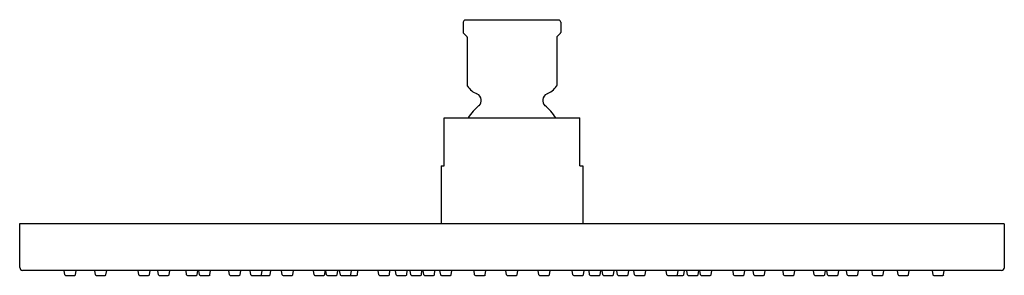
# Model space of a CAD drawing. Units: inches. Extents: x 104.9 to 114.9, y -10.2 to -7.6.
import ezdxf

# ---------------------------------------------------------------- set-up
doc = ezdxf.new("R2010")
doc.units = ezdxf.units.IN
doc.header["$LTSCALE"] = 0.64311
doc.header["$MEASUREMENT"] = 0
doc.layers.get('0').update_dxf_attribs({"color": 255, "linetype": 'CONTINUOUS'})
doc.layers.get('Defpoints').update_dxf_attribs({"linetype": 'CONTINUOUS'})
doc.styles.get("Standard").update_dxf_attribs({"font": 'txt', "width": 0.8})

msp = doc.modelspace()

# ---------------------------------------------------------------- linework, layer by layer
for p, q in [((109.418, -7.672), (109.418, -7.778)), ((110.388, -7.652), (109.438, -7.652)), ((110.408, -7.672), (110.408, -7.778)), ((109.421, -7.785), (109.456, -7.819)), ((110.406, -7.785), (110.371, -7.819)), ((109.458, -7.826), (109.458, -8.317)), ((110.368, -7.826), (110.368, -8.317)), ((109.224, -8.644), (110.602, -8.644)), ((109.224, -9.133), (109.224, -8.644)), ((110.602, -9.133), (110.602, -8.644)), ((109.195, -9.133), (109.195, -9.723)), ((109.195, -9.133), (109.224, -9.133)), ((110.602, -9.133), (110.632, -9.133)), ((110.632, -9.133), (110.632, -9.723)), ((114.913, -9.723), (104.913, -9.723)), ((104.913, -9.723), (104.913, -10.166)), ((114.913, -9.723), (114.913, -10.166)), ((114.884, -10.196), (104.943, -10.196)), ((105.372, -10.239), (105.366, -10.196)), ((105.48, -10.239), (105.486, -10.196)), ((105.682, -10.239), (105.676, -10.196)), ((105.79, -10.239), (105.797, -10.196)), ((106.123, -10.239), (106.116, -10.196)), ((106.231, -10.239), (106.237, -10.196)), ((106.323, -10.239), (106.316, -10.196)), ((106.431, -10.239), (106.437, -10.196)), ((106.609, -10.239), (106.603, -10.196)), ((106.717, -10.239), (106.723, -10.196)), ((106.738, -10.239), (106.732, -10.196)), ((106.846, -10.239), (106.853, -10.196)), ((107.044, -10.239), (107.038, -10.196)), ((107.152, -10.239), (107.158, -10.196)), ((107.261, -10.239), (107.255, -10.196)), ((107.369, -10.239), (107.375, -10.196)), ((107.457, -10.239), (107.463, -10.196)), ((107.58, -10.239), (107.574, -10.196)), ((107.688, -10.239), (107.694, -10.196)), ((107.903, -10.239), (107.897, -10.196)), ((108.011, -10.239), (108.017, -10.196)), ((108.03, -10.239), (108.024, -10.196)), ((108.138, -10.239), (108.144, -10.196)), ((108.17, -10.239), (108.163, -10.196)), ((108.277, -10.239), (108.284, -10.196)), ((108.343, -10.239), (108.349, -10.196)), ((108.56, -10.239), (108.554, -10.196)), ((108.668, -10.239), (108.674, -10.196)), ((108.736, -10.239), (108.729, -10.196)), ((108.844, -10.239), (108.85, -10.196)), ((108.885, -10.239), (108.879, -10.196)), ((108.993, -10.239), (108.999, -10.196)), ((109.017, -10.239), (109.011, -10.196)), ((109.125, -10.239), (109.131, -10.196)), ((109.189, -10.239), (109.182, -10.196)), ((109.297, -10.239), (109.303, -10.196)), ((109.534, -10.239), (109.528, -10.196)), ((109.642, -10.239), (109.649, -10.196)), ((109.859, -10.239), (109.852, -10.196)), ((109.966, -10.239), (109.973, -10.196)), ((110.186, -10.239), (110.18, -10.196)), ((110.294, -10.239), (110.301, -10.196)), ((110.532, -10.239), (110.526, -10.196)), ((110.64, -10.239), (110.646, -10.196)), ((110.702, -10.239), (110.696, -10.196)), ((110.81, -10.239), (110.816, -10.196)), ((110.836, -10.239), (110.83, -10.196)), ((110.944, -10.239), (110.951, -10.196)), ((110.985, -10.239), (110.979, -10.196)), ((111.093, -10.239), (111.099, -10.196)), ((111.159, -10.239), (111.152, -10.196)), ((111.267, -10.239), (111.273, -10.196)), ((111.487, -10.239), (111.48, -10.196)), ((111.595, -10.239), (111.601, -10.196)), ((111.657, -10.239), (111.664, -10.196)), ((111.696, -10.239), (111.69, -10.196)), ((111.804, -10.239), (111.81, -10.196)), ((111.827, -10.239), (111.821, -10.196)), ((111.935, -10.239), (111.942, -10.196)), ((112.164, -10.239), (112.158, -10.196)), ((112.272, -10.239), (112.278, -10.196)), ((112.369, -10.239), (112.363, -10.196)), ((112.477, -10.239), (112.483, -10.196)), ((112.672, -10.239), (112.666, -10.196)), ((112.78, -10.239), (112.786, -10.196)), ((112.982, -10.239), (112.975, -10.196)), ((113.09, -10.239), (113.096, -10.196)), ((113.119, -10.239), (113.112, -10.196)), ((113.226, -10.239), (113.233, -10.196)), ((113.318, -10.239), (113.312, -10.196)), ((113.426, -10.239), (113.432, -10.196)), ((113.576, -10.239), (113.57, -10.196)), ((113.684, -10.239), (113.69, -10.196)), ((113.834, -10.239), (113.828, -10.196)), ((113.942, -10.239), (113.948, -10.196)), ((114.19, -10.239), (114.183, -10.196)), ((114.297, -10.239), (114.304, -10.196)), ((105.38, -10.246), (105.472, -10.246)), ((105.69, -10.246), (105.782, -10.246)), ((106.13, -10.246), (106.223, -10.246)), ((106.331, -10.246), (106.423, -10.246)), ((106.617, -10.246), (106.709, -10.246)), ((106.746, -10.246), (106.839, -10.246)), ((107.052, -10.246), (107.144, -10.246)), ((107.269, -10.246), (107.361, -10.246)), ((107.361, -10.246), (107.449, -10.246)), ((107.588, -10.246), (107.68, -10.246)), ((107.911, -10.246), (108.003, -10.246)), ((108.038, -10.246), (108.13, -10.246)), ((108.177, -10.246), (108.27, -10.246)), ((108.27, -10.246), (108.335, -10.246)), ((108.568, -10.246), (108.66, -10.246)), ((108.744, -10.246), (108.836, -10.246)), ((108.893, -10.246), (108.985, -10.246)), ((109.025, -10.246), (109.117, -10.246)), ((109.196, -10.246), (109.289, -10.246)), ((109.542, -10.246), (109.635, -10.246)), ((109.866, -10.246), (109.959, -10.246)), ((110.194, -10.246), (110.286, -10.246)), ((110.54, -10.246), (110.632, -10.246)), ((110.71, -10.246), (110.802, -10.246)), ((110.844, -10.246), (110.936, -10.246)), ((110.993, -10.246), (111.085, -10.246)), ((111.167, -10.246), (111.259, -10.246)), ((111.495, -10.246), (111.587, -10.246)), ((111.587, -10.246), (111.65, -10.246)), ((111.704, -10.246), (111.796, -10.246)), ((111.835, -10.246), (111.927, -10.246)), ((112.172, -10.246), (112.264, -10.246)), ((112.377, -10.246), (112.469, -10.246)), ((112.68, -10.246), (112.772, -10.246)), ((112.99, -10.246), (113.082, -10.246)), ((113.126, -10.246), (113.219, -10.246)), ((113.326, -10.246), (113.418, -10.246)), ((113.584, -10.246), (113.676, -10.246)), ((113.842, -10.246), (113.934, -10.246)), ((114.197, -10.246), (114.29, -10.246))]:
    msp.add_line(p, q)
for centre, radius, start, end in [((109.438, -7.672), 0.02, 90, 180), ((110.388, -7.672), 0.02, 0, 90), ((109.428, -7.778), 0.01, 180.0412, 224.9588), ((110.398, -7.778), 0.01, 315.0412, 359.9588), ((109.448, -7.826), 0.0101, 0.5217, 44.9588), ((110.379, -7.826), 0.0101, 135.0412, 179.4783), ((109.469, -8.317), 0.0104, 180.3919, 217.9745), ((109.648, -8.19), 0.23, 215.2583, 247.4597), ((110.178, -8.19), 0.23, 292.5403, 324.7417), ((110.358, -8.317), 0.0104, 322.0255, 359.6081), ((109.53, -8.468), 0.0721, 312.1696, 64.7435), ((110.297, -8.468), 0.0721, 115.2565, 227.8304), ((109.913, -8.929), 0.528, 129.4535, 147.3775), ((109.913, -8.929), 0.528, 32.6225, 50.5465), ((104.946, -10.163), 0.0323, 184.0624, 265.9376), ((114.884, -10.166), 0.0299, 270, 360), ((105.38, -10.238), 0.00787, 188.3286, 270.001), ((105.472, -10.238), 0.00787, 269.999, 351.6714), ((105.69, -10.238), 0.00787, 188.3286, 270.001), ((105.782, -10.238), 0.00787, 269.999, 351.6714), ((106.13, -10.238), 0.00787, 188.3286, 270.001), ((106.223, -10.238), 0.00787, 269.999, 351.6714), ((106.331, -10.238), 0.00787, 188.3286, 270.001), ((106.423, -10.238), 0.00787, 269.999, 351.6714), ((106.617, -10.238), 0.00787, 188.3286, 270.001), ((106.709, -10.238), 0.00787, 269.999, 351.6714), ((106.746, -10.238), 0.00787, 188.3286, 270.001), ((106.839, -10.238), 0.00787, 269.999, 351.6714), ((107.052, -10.238), 0.00787, 188.3286, 270.001), ((107.144, -10.238), 0.00787, 269.999, 351.6714), ((107.269, -10.238), 0.00787, 188.3286, 270.001), ((107.361, -10.238), 0.00787, 269.999, 351.6714), ((107.449, -10.238), 0.00787, 269.999, 351.6714), ((107.588, -10.238), 0.00787, 188.3286, 270.001), ((107.68, -10.238), 0.00787, 269.999, 351.6714), ((107.911, -10.238), 0.00787, 188.3286, 270.001), ((108.003, -10.238), 0.00787, 269.999, 351.6714), ((108.038, -10.238), 0.00787, 188.3286, 270.001), ((108.13, -10.238), 0.00787, 269.999, 351.6714), ((108.177, -10.238), 0.00787, 188.3286, 270.001), ((108.27, -10.238), 0.00787, 269.999, 351.6714), ((108.335, -10.238), 0.00787, 269.999, 351.6714), ((108.568, -10.238), 0.00787, 188.3286, 270.001), ((108.66, -10.238), 0.00787, 269.999, 351.6714), ((108.744, -10.238), 0.00787, 188.3286, 270.001), ((108.836, -10.238), 0.00787, 269.999, 351.6714), ((108.893, -10.238), 0.00787, 188.3286, 270.001), ((108.985, -10.238), 0.00787, 269.999, 351.6714), ((109.025, -10.238), 0.00787, 188.3286, 270.001), ((109.117, -10.238), 0.00787, 269.999, 351.6714), ((109.196, -10.238), 0.00787, 188.3286, 270.001), ((109.289, -10.238), 0.00787, 269.999, 351.6714), ((109.542, -10.238), 0.00787, 188.3286, 270.001), ((109.635, -10.238), 0.00787, 269.999, 351.6714), ((109.866, -10.238), 0.00787, 188.3286, 270.001), ((109.959, -10.238), 0.00787, 269.999, 351.6714), ((110.194, -10.238), 0.00787, 188.3286, 270.001), ((110.286, -10.238), 0.00787, 269.999, 351.6714), ((110.54, -10.238), 0.00787, 188.3286, 270.001), ((110.632, -10.238), 0.00787, 269.999, 351.6714), ((110.71, -10.238), 0.00787, 188.3286, 270.001), ((110.802, -10.238), 0.00787, 269.999, 351.6714), ((110.844, -10.238), 0.00787, 188.3286, 270.001), ((110.936, -10.238), 0.00787, 269.999, 351.6714), ((110.993, -10.238), 0.00787, 188.3286, 270.001), ((111.085, -10.238), 0.00787, 269.999, 351.6714), ((111.167, -10.238), 0.00787, 188.3286, 270.001), ((111.259, -10.238), 0.00787, 269.999, 351.6714), ((111.495, -10.238), 0.00787, 188.3286, 270.001), ((111.587, -10.238), 0.00787, 269.999, 351.6714), ((111.65, -10.238), 0.00787, 269.999, 351.6714), ((111.704, -10.238), 0.00787, 188.3286, 270.001), ((111.796, -10.238), 0.00787, 269.999, 351.6714), ((111.835, -10.238), 0.00787, 188.3286, 270.001), ((111.927, -10.238), 0.00787, 269.999, 351.6714), ((112.172, -10.238), 0.00787, 188.3286, 270.001), ((112.264, -10.238), 0.00787, 269.999, 351.6714), ((112.377, -10.238), 0.00787, 188.3286, 270.001), ((112.469, -10.238), 0.00787, 269.999, 351.6714), ((112.68, -10.238), 0.00787, 188.3286, 270.001), ((112.772, -10.238), 0.00787, 269.999, 351.6714), ((112.99, -10.238), 0.00787, 188.3286, 270.001), ((113.082, -10.238), 0.00787, 269.999, 351.6714), ((113.126, -10.238), 0.00787, 188.3286, 270.001), ((113.219, -10.238), 0.00787, 269.999, 351.6714), ((113.326, -10.238), 0.00787, 188.3286, 270.001), ((113.418, -10.238), 0.00787, 269.999, 351.6714), ((113.584, -10.238), 0.00787, 188.3286, 270.001), ((113.676, -10.238), 0.00787, 269.999, 351.6714), ((113.842, -10.238), 0.00787, 188.3286, 270.001), ((113.934, -10.238), 0.00787, 269.999, 351.6714), ((114.197, -10.238), 0.00787, 188.3286, 270.001), ((114.29, -10.238), 0.00787, 269.999, 351.6714)]:
    msp.add_arc(centre, radius, start, end)

# ---------------------------------------------------------------- texts
at = {"layer": 'Defpoints'}
for tag, p, s in [('MODELNUMBER', (109.914, -7.648), 'K-18359A'), ('TRADENAME', (109.914, -7.65), 'KATALYST'), ('PRODUCT', (109.914, -7.652), 'SHOWERHEAD')]:
    msp.add_attdef(tag, p, s, height=0.001, dxfattribs=at)

doc.saveas('drawing.dxf')
